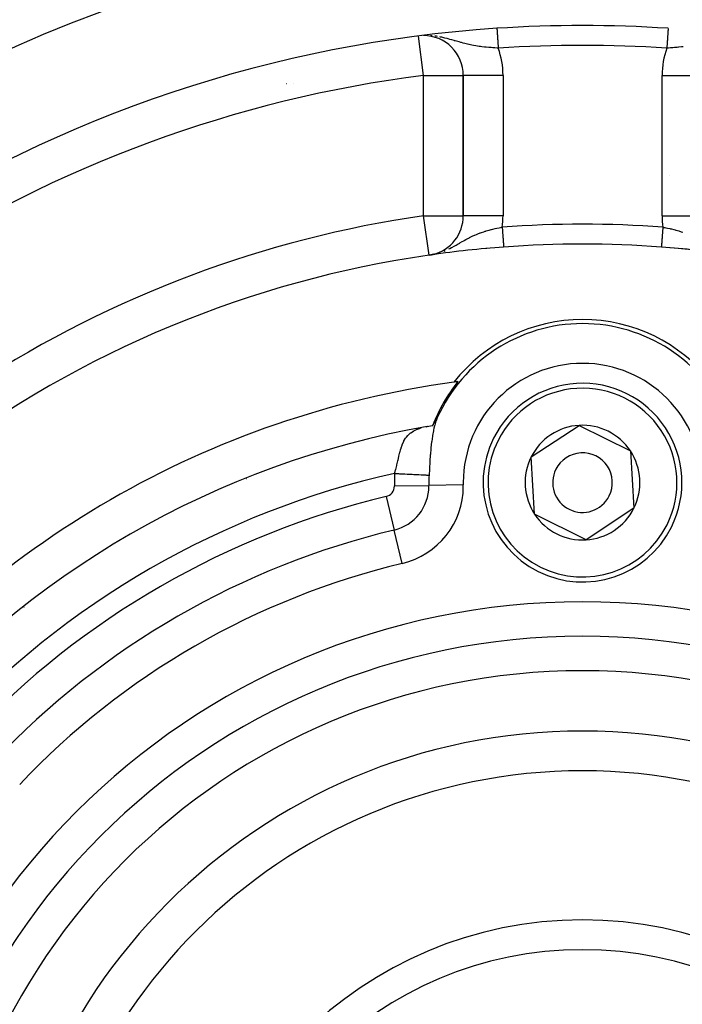
# Model space of a CAD drawing. Extents: x 24 to 970, y -480 to 283.
# Drawn here: x 860 to 894, y -92 to -42 of the extents above; entities that cross this region are included whole.
import ezdxf

# ---------------------------------------------------------------- set-up
doc = ezdxf.new("R2010")
doc.units = 0
doc.linetypes.add('DASHED', pattern=[11.05, 8.7, -2.35])
doc.layers.get('0').update_dxf_attribs({"linetype": 'CONTINUOUS'})
doc.layers.add('NEVIDI', color=4, linetype='DASHED')

msp = doc.modelspace()

# ---------------------------------------------------------------- linework, layer by layer
at = {"color": 2}
for p, q in [((880.555206, -43.086497), (880.504914, -43.088369)), ((873.612665, -45.5), (873.619242, -45.5)), ((873.939319, -45.5), (873.947847, -45.5)), ((882.5, -45.093681), (882.5, -52.158054)), ((882.504356, -45.093681), (882.5, -45.093681)), ((882.5, -52.158054), (882.5, -45.093681)), ((884.531956, -53.728562), (884.531959, -53.72861)), ((884.531959, -53.72861), (884.531985, -53.728962)), ((884.531985, -53.728962), (884.532037, -53.729658)), ((884.532037, -53.729658), (884.532037, -53.729662)), ((880.785714, -54.137541), (880.785399, -54.135354)), ((881.069154, -54.092094), (880.785714, -54.137541)), ((881.022665, -54.097179), (880.785714, -54.137541)), ((881.014965, -54.099289), (880.785714, -54.137541)), ((881.017648, -54.101049), (880.785714, -54.137541)), ((881.003378, -54.102299), (880.785714, -54.137541)), ((880.983976, -54.106903), (880.785714, -54.137541)), ((880.980083, -54.107762), (880.785714, -54.137541)), ((880.964469, -54.110989), (880.785714, -54.137541)), ((880.948794, -54.113883), (880.785714, -54.137541)), ((880.929124, -54.11703), (880.785714, -54.137541)), ((880.785714, -54.137541), (880.908295, -54.117279)), ((880.907462, -54.12011), (880.785714, -54.137541)), ((880.962131, -54.105858), (880.908295, -54.117279)), ((881.068115, -54.083373), (880.973275, -54.103493)), ((880.985098, -54.101941), (881.074009, -54.081728)), ((881.146345, -62.412695), (881.110857, -62.478095)), ((881.139646, -62.42153), (881.140286, -62.42068)), ((881.140286, -62.42068), (881.140926, -62.419832)), ((881.140926, -62.419832), (881.141564, -62.418987)), ((881.141564, -62.418987), (881.142202, -62.418144)), ((881.142202, -62.418144), (881.142839, -62.417304)), ((881.142839, -62.417304), (881.143475, -62.416465)), ((881.143475, -62.416465), (881.144111, -62.415628)), ((881.144111, -62.415628), (881.144746, -62.414793)), ((881.144746, -62.414793), (881.145381, -62.413959)), ((881.145381, -62.413959), (881.146015, -62.413127)), ((881.146015, -62.413127), (881.146345, -62.412695)), ((881.146345, -62.412695), (881.146649, -62.412296)), ((881.146649, -62.412296), (881.147283, -62.411466)), ((881.147283, -62.411466), (881.147917, -62.410636)), ((881.147917, -62.410636), (881.14855, -62.409808)), ((881.14855, -62.409808), (881.149184, -62.408979)), ((881.149184, -62.408979), (881.149818, -62.408149)), ((881.149818, -62.408149), (881.150455, -62.407315)), ((881.150455, -62.407315), (881.151095, -62.406472)), ((881.151095, -62.406472), (881.15174, -62.405619)), ((881.15174, -62.405619), (881.15239, -62.404751)), ((881.15239, -62.404751), (881.153048, -62.403866)), ((881.153048, -62.403866), (881.153715, -62.40296)), ((881.153715, -62.40296), (881.154392, -62.40203)), ((881.154392, -62.40203), (881.15508, -62.401073)), ((881.15508, -62.401073), (881.155781, -62.400086)), ((881.155781, -62.400086), (881.156496, -62.399066)), ((881.156496, -62.399066), (881.157226, -62.398009)), ((881.157226, -62.398009), (881.157973, -62.396911)), ((881.157973, -62.396911), (881.158642, -62.395914)), ((881.158642, -62.395914), (881.158739, -62.395768)), ((881.158739, -62.395768), (881.159525, -62.394578)), ((881.159525, -62.394578), (881.160333, -62.393335)), ((881.160333, -62.393335), (881.161165, -62.392035)), ((881.161165, -62.392035), (881.162031, -62.390653)), ((881.162031, -62.390653), (881.162944, -62.389159)), ((881.162944, -62.389159), (881.163916, -62.387521)), ((881.163916, -62.387521), (881.164961, -62.385708)), ((881.164961, -62.385708), (881.166092, -62.383689)), ((881.166092, -62.383689), (881.167324, -62.381427)), ((881.167324, -62.381427), (881.168675, -62.378879)), ((881.168675, -62.378879), (881.170165, -62.375995)), ((881.170165, -62.375995), (881.171819, -62.372717)), ((881.171819, -62.372717), (881.173682, -62.368932)), ((881.173682, -62.368932), (881.175805, -62.364519)), ((881.175805, -62.364519), (881.178237, -62.35936)), ((881.178237, -62.35936), (881.181018, -62.353351)), ((881.181018, -62.353351), (881.184175, -62.346424)), ((881.184175, -62.346424), (881.187681, -62.338641)), ((881.187681, -62.338641), (881.191501, -62.330091)), ((881.300351, -62.088276), (881.307121, -62.084368)), ((881.307121, -62.084368), (881.300351, -62.088276)), ((880.715256, -62.753952), (880.600531, -62.785314)), ((880.72152, -62.752737), (880.619778, -62.79745)), ((880.683408, -62.760127), (880.8517, -62.727496)), ((880.8517, -62.727496), (880.961952, -62.702679)), ((880.96474, -62.698516), (880.965306, -62.697663)), ((880.965306, -62.697663), (880.965874, -62.696804)), ((880.965874, -62.696804), (880.966446, -62.695938)), ((880.966446, -62.695938), (880.967019, -62.695066)), ((880.967019, -62.695066), (880.967532, -62.694286)), ((880.967532, -62.694286), (880.967596, -62.694188)), ((880.967596, -62.694188), (880.968175, -62.693303)), ((880.968175, -62.693303), (880.968757, -62.692412)), ((880.968757, -62.692412), (880.969341, -62.691514)), ((880.969341, -62.691514), (880.969928, -62.690611)), ((880.969928, -62.690611), (880.970517, -62.689701)), ((880.970517, -62.689701), (880.971109, -62.688785)), ((880.971109, -62.688785), (880.971704, -62.687863)), ((880.971704, -62.687863), (880.972301, -62.686935)), ((880.972301, -62.686935), (880.9729, -62.686002)), ((880.9729, -62.686002), (880.973502, -62.685062)), ((880.973502, -62.685062), (880.974106, -62.684116)), ((880.974106, -62.684116), (880.974713, -62.683165)), ((880.974713, -62.683165), (880.975322, -62.682208)), ((880.975322, -62.682208), (880.975934, -62.681245)), ((880.975934, -62.681245), (880.976548, -62.680277)), ((880.976548, -62.680277), (880.977164, -62.679303)), ((880.977164, -62.679303), (880.977783, -62.678324)), ((880.977783, -62.678324), (880.978404, -62.677339)), ((880.978404, -62.677339), (880.979027, -62.676349)), ((880.979027, -62.676349), (880.979653, -62.675353)), ((880.979653, -62.675353), (880.980281, -62.674352)), ((880.980281, -62.674352), (880.980911, -62.673346)), ((880.980911, -62.673346), (880.981543, -62.672335)), ((880.981543, -62.672335), (880.982178, -62.671318)), ((880.982178, -62.671318), (880.982815, -62.670297)), ((880.982815, -62.670297), (880.983454, -62.66927)), ((880.983454, -62.66927), (880.984095, -62.668238)), ((880.984095, -62.668238), (880.984738, -62.667202)), ((880.984738, -62.667202), (880.985384, -62.66616)), ((880.985384, -62.66616), (880.986032, -62.665114)), ((880.986032, -62.665114), (880.986681, -62.664063)), ((880.986681, -62.664063), (880.987333, -62.663007)), ((880.987333, -62.663007), (880.987987, -62.661946)), ((880.987987, -62.661946), (880.988643, -62.660881)), ((880.988643, -62.660881), (880.989301, -62.659811)), ((880.989301, -62.659811), (880.98971, -62.659147)), ((880.98971, -62.659147), (880.989961, -62.658737)), ((880.989961, -62.658737), (880.990623, -62.657658)), ((880.990623, -62.657658), (880.991288, -62.656575)), ((880.991288, -62.656575), (880.991954, -62.655487)), ((880.991954, -62.655487), (880.992622, -62.654396)), ((880.992622, -62.654396), (880.992931, -62.65389)), ((880.992931, -62.65389), (880.993292, -62.653299)), ((880.993292, -62.653299), (880.993964, -62.652199)), ((880.993964, -62.652199), (880.994637, -62.651094)), ((880.994637, -62.651094), (880.995313, -62.649986)), ((880.995313, -62.649986), (880.995991, -62.648873)), ((880.995991, -62.648873), (880.99667, -62.647756)), ((880.99667, -62.647756), (880.997351, -62.646636)), ((880.997351, -62.646636), (880.998034, -62.645511)), ((880.998034, -62.645511), (880.998719, -62.644383)), ((880.998719, -62.644383), (880.999406, -62.64325)), ((880.999406, -62.64325), (881.000094, -62.642114)), ((881.000094, -62.642114), (881.000784, -62.640975)), ((881.000784, -62.640975), (881.001476, -62.639831)), ((881.001476, -62.639831), (881.001754, -62.639373)), ((881.001754, -62.639373), (881.00217, -62.638684)), ((881.00217, -62.638684), (881.002865, -62.637534)), ((881.002865, -62.637534), (881.003562, -62.63638)), ((881.003562, -62.63638), (881.004261, -62.635222)), ((881.004261, -62.635222), (881.004961, -62.634061)), ((881.004961, -62.634061), (881.005663, -62.632897)), ((881.005663, -62.632897), (881.006367, -62.63173)), ((881.006367, -62.63173), (881.007072, -62.630559)), ((881.007072, -62.630559), (881.007779, -62.629385)), ((881.007779, -62.629385), (881.008487, -62.628208)), ((881.008487, -62.628208), (881.009197, -62.627028)), ((881.009197, -62.627028), (881.009908, -62.625845)), ((881.009908, -62.625845), (881.010621, -62.624659)), ((881.010621, -62.624659), (881.011335, -62.62347)), ((881.011335, -62.62347), (881.012051, -62.622278)), ((881.012051, -62.622278), (881.012768, -62.621083)), ((881.012768, -62.621083), (881.013487, -62.619885)), ((881.013487, -62.619885), (881.014207, -62.618685)), ((881.014207, -62.618685), (881.014928, -62.617482)), ((881.014928, -62.617482), (881.015651, -62.616276)), ((881.015651, -62.616276), (881.016375, -62.615068)), ((881.016375, -62.615068), (881.017101, -62.613858)), ((881.017101, -62.613858), (881.017828, -62.612644)), ((881.017828, -62.612644), (881.018556, -62.611429)), ((881.018556, -62.611429), (881.019285, -62.610211)), ((881.019285, -62.610211), (881.020016, -62.608991)), ((881.020016, -62.608991), (881.020748, -62.607768)), ((881.020748, -62.607768), (881.021481, -62.606544)), ((881.021481, -62.606544), (881.021933, -62.605789)), ((881.021933, -62.605789), (881.022216, -62.605317)), ((881.022216, -62.605317), (881.022951, -62.604088)), ((881.022951, -62.604088), (881.023688, -62.602857)), ((881.023688, -62.602857), (881.024426, -62.601624)), ((881.024426, -62.601624), (881.025165, -62.600389)), ((881.025165, -62.600389), (881.025905, -62.599152)), ((881.025905, -62.599152), (881.026646, -62.597913)), ((881.026646, -62.597913), (881.027389, -62.596672)), ((881.027389, -62.596672), (881.027575, -62.596362)), ((881.027575, -62.596362), (881.028132, -62.59543)), ((881.028132, -62.59543), (881.028877, -62.594186)), ((881.028877, -62.594186), (881.029622, -62.59294)), ((881.029622, -62.59294), (881.030369, -62.591693)), ((881.030369, -62.591693), (881.031116, -62.590444)), ((881.031116, -62.590444), (881.031865, -62.589194)), ((881.031865, -62.589194), (881.032614, -62.587942)), ((881.032614, -62.587942), (881.033365, -62.586689)), ((881.033365, -62.586689), (881.034116, -62.585434)), ((881.034116, -62.585434), (881.034868, -62.584178)), ((881.034868, -62.584178), (881.035621, -62.582921)), ((881.035621, -62.582921), (881.036375, -62.581663)), ((881.036375, -62.581663), (881.03713, -62.580403)), ((881.03713, -62.580403), (881.037886, -62.579143)), ((881.037886, -62.579143), (881.038642, -62.577881)), ((881.038642, -62.577881), (881.039399, -62.576619)), ((881.039399, -62.576619), (881.040157, -62.575355)), ((881.040157, -62.575355), (881.040916, -62.574091)), ((881.040916, -62.574091), (881.041675, -62.572826)), ((881.041675, -62.572826), (881.042435, -62.57156)), ((881.042435, -62.57156), (881.043196, -62.570294)), ((881.043196, -62.570294), (881.043957, -62.569027)), ((881.043957, -62.569027), (881.044719, -62.567759)), ((881.044719, -62.567759), (881.045481, -62.566491)), ((881.045481, -62.566491), (881.046244, -62.565223)), ((881.046244, -62.565223), (881.047008, -62.563954)), ((881.047008, -62.563954), (881.047772, -62.562685)), ((881.047772, -62.562685), (881.048537, -62.561416)), ((881.048537, -62.561416), (881.049302, -62.560147)), ((881.049302, -62.560147), (881.050067, -62.558877)), ((881.050067, -62.558877), (881.050833, -62.557608)), ((881.050833, -62.557608), (881.051599, -62.556339)), ((881.051599, -62.556339), (881.052366, -62.555069)), ((881.052366, -62.555069), (881.053133, -62.5538)), ((881.053133, -62.5538), (881.053532, -62.553141)), ((881.053532, -62.553141), (881.0539, -62.552532)), ((881.0539, -62.552532), (881.054668, -62.551263)), ((881.054668, -62.551263), (881.055435, -62.549995)), ((881.055435, -62.549995), (881.056204, -62.548728)), ((881.056204, -62.548728), (881.056972, -62.547461)), ((881.056972, -62.547461), (881.05774, -62.546194)), ((881.05774, -62.546194), (881.058509, -62.544928)), ((881.058509, -62.544928), (881.059277, -62.543663)), ((881.059277, -62.543663), (881.060046, -62.542399)), ((881.060046, -62.542399), (881.060815, -62.541135)), ((881.060815, -62.541135), (881.061584, -62.539873)), ((881.061584, -62.539873), (881.062353, -62.538611)), ((881.062353, -62.538611), (881.063122, -62.537351)), ((881.063122, -62.537351), (881.063802, -62.536236)), ((881.063802, -62.536236), (881.063891, -62.536091)), ((881.063891, -62.536091), (881.06466, -62.534833)), ((881.06466, -62.534833), (881.065429, -62.533576)), ((881.065429, -62.533576), (881.066198, -62.53232)), ((881.066198, -62.53232), (881.066966, -62.531065)), ((881.066966, -62.531065), (881.067735, -62.529812)), ((881.067735, -62.529812), (881.068503, -62.528561)), ((881.068503, -62.528561), (881.069271, -62.527311)), ((881.069271, -62.527311), (881.070039, -62.526062)), ((881.070039, -62.526062), (881.070807, -62.524815)), ((881.070807, -62.524815), (881.071574, -62.52357)), ((881.071574, -62.52357), (881.072341, -62.522327)), ((881.072341, -62.522327), (881.073108, -62.521086)), ((881.073108, -62.521086), (881.073874, -62.519846)), ((881.073874, -62.519846), (881.07464, -62.518609)), ((881.07464, -62.518609), (881.075406, -62.517374)), ((881.075406, -62.517374), (881.076171, -62.51614)), ((881.076171, -62.51614), (881.076936, -62.514909)), ((881.076936, -62.514909), (881.0777, -62.513681)), ((881.0777, -62.513681), (881.078463, -62.512454)), ((881.078463, -62.512454), (881.079227, -62.51123)), ((881.117818, -62.451861), (881.078639, -62.501945)), ((881.079227, -62.51123), (881.079989, -62.510008)), ((881.079989, -62.510008), (881.080751, -62.508789)), ((881.080751, -62.508789), (881.081513, -62.507572)), ((881.081513, -62.507572), (881.082273, -62.506358)), ((881.082273, -62.506358), (881.083034, -62.505146)), ((881.083034, -62.505146), (881.083793, -62.503937)), ((881.083793, -62.503937), (881.084552, -62.502731)), ((881.084552, -62.502731), (881.08531, -62.501528)), ((881.08531, -62.501528), (881.086067, -62.500327)), ((881.086067, -62.500327), (881.086219, -62.500088)), ((881.086219, -62.500088), (881.086824, -62.49913)), ((881.086824, -62.49913), (881.08758, -62.497935)), ((881.08758, -62.497935), (881.088335, -62.496744)), ((881.088335, -62.496744), (881.089089, -62.495555)), ((881.089089, -62.495555), (881.089842, -62.49437)), ((881.089842, -62.49437), (881.090594, -62.493187)), ((881.090594, -62.493187), (881.091346, -62.492008)), ((881.091346, -62.492008), (881.092096, -62.490833)), ((881.092096, -62.490833), (881.092846, -62.48966)), ((881.092846, -62.48966), (881.093595, -62.488491)), ((881.093595, -62.488491), (881.094342, -62.487326)), ((881.094342, -62.487326), (881.095089, -62.486164)), ((881.095089, -62.486164), (881.095834, -62.485006)), ((881.095834, -62.485006), (881.096579, -62.483851)), ((881.096579, -62.483851), (881.097322, -62.4827)), ((881.097322, -62.4827), (881.097535, -62.482371)), ((881.097535, -62.482371), (881.098065, -62.481552)), ((881.098065, -62.481552), (881.098806, -62.480409)), ((881.098806, -62.480409), (881.099546, -62.479269)), ((881.099546, -62.479269), (881.100284, -62.478133)), ((881.100284, -62.478133), (881.101022, -62.477001)), ((881.101022, -62.477001), (881.101758, -62.475873)), ((881.101758, -62.475873), (881.102493, -62.47475)), ((881.102493, -62.47475), (881.103227, -62.47363)), ((881.103227, -62.47363), (881.10396, -62.472514)), ((881.10396, -62.472514), (881.104691, -62.471403)), ((881.104691, -62.471403), (881.10542, -62.470296)), ((881.10542, -62.470296), (881.106149, -62.469193)), ((881.106149, -62.469193), (881.106876, -62.468095)), ((881.106876, -62.468095), (881.107601, -62.467001)), ((881.107601, -62.467001), (881.108325, -62.465912)), ((881.108325, -62.465912), (881.109048, -62.464827)), ((881.109048, -62.464827), (881.109769, -62.463747)), ((881.109769, -62.463747), (881.110489, -62.462671)), ((881.110489, -62.462671), (881.111207, -62.461601)), ((881.111207, -62.461601), (881.111923, -62.460535)), ((881.111923, -62.460535), (881.112638, -62.459473)), ((881.112638, -62.459473), (881.113351, -62.458417)), ((881.113351, -62.458417), (881.114062, -62.457366)), ((881.114062, -62.457366), (881.114772, -62.45632)), ((881.114772, -62.45632), (881.11548, -62.455279)), ((881.11548, -62.455279), (881.116186, -62.454243)), ((881.116186, -62.454243), (881.116891, -62.453213)), ((881.116891, -62.453213), (881.117593, -62.452188)), ((881.117593, -62.452188), (881.117818, -62.451861)), ((881.117818, -62.451861), (881.118294, -62.451168)), ((881.118294, -62.451168), (881.118993, -62.450154)), ((881.118993, -62.450154), (881.119689, -62.449145)), ((881.119689, -62.449145), (881.120384, -62.448143)), ((881.120384, -62.448143), (881.121077, -62.447145)), ((881.121077, -62.447145), (881.121768, -62.446154)), ((881.121768, -62.446154), (881.122456, -62.445168)), ((881.122456, -62.445168), (881.123143, -62.444189)), ((881.123143, -62.444189), (881.123827, -62.443215)), ((881.123827, -62.443215), (881.12451, -62.442248)), ((881.12451, -62.442248), (881.12519, -62.441286)), ((881.12519, -62.441286), (881.125867, -62.440331)), ((881.125867, -62.440331), (881.126543, -62.439382)), ((881.126543, -62.439382), (881.127216, -62.43844)), ((881.127216, -62.43844), (881.127887, -62.437504)), ((881.127887, -62.437504), (881.128556, -62.436574)), ((881.128556, -62.436574), (881.128603, -62.436507)), ((881.128603, -62.436507), (881.129222, -62.43565)), ((881.129222, -62.43565), (881.129886, -62.434731)), ((881.129886, -62.434731), (881.130549, -62.433819)), ((881.130549, -62.433819), (881.131209, -62.432912)), ((881.131209, -62.432912), (881.131867, -62.43201)), ((881.131867, -62.43201), (881.132524, -62.431113)), ((881.132524, -62.431113), (881.133179, -62.430221)), ((881.133179, -62.430221), (881.133832, -62.429334)), ((881.133832, -62.429334), (881.134484, -62.428451)), ((881.134484, -62.428451), (881.135134, -62.427573)), ((881.135134, -62.427573), (881.135782, -62.426699)), ((881.135782, -62.426699), (881.136429, -62.425828)), ((881.136429, -62.425828), (881.137075, -62.424962)), ((881.137075, -62.424962), (881.13772, -62.424099)), ((881.13772, -62.424099), (881.138363, -62.42324)), ((881.138363, -62.42324), (881.139005, -62.422383)), ((881.139005, -62.422383), (881.139646, -62.42153)), ((885.917256, -64.294198), (888.325353, -62.702217)), ((888.325353, -62.702217), (890.908097, -63.991699)), ((886.091903, -67.175661), (885.917256, -64.294198)), ((890.908097, -63.991699), (891.082744, -66.873163)), ((891.082744, -66.873163), (888.674647, -68.465144)), ((888.674647, -68.465144), (886.091903, -67.175661))]:
    msp.add_line(p, q, dxfattribs=at)
for centre, radius, start, end in [((888.5, -107.58368), 70, 9.898594, 170.101406), ((888.5, -107.58368), 65, 86.199876, 93.800124), ((888.5, -107.58368), 65, 93.800124, 123.180781), ((880.5, -45.093681), 2, 0, 90.023228), ((888.5, -52.58368), 5, 29.082755, 29.121907), ((880.5, -52.158054), 2, 283.792015, 360), ((888.5, -107.58368), 54, 94.213944, 98.063207), ((888.5, -52.58368), 5, 194.107706, 194.320249), ((888.5, -107.58368), 54, 85.786062, 94.213938), ((888.5, -107.58368), 54, 57.046713, 85.786062), ((888.5, -107.58368), 54, 82.089313, 85.786053), ((888.5, -52.58368), 5, 345.679751, 345.888509), ((888.5, -52.58368), 5, 347.57861, 347.594122), ((888.5, -107.58368), 54, 98.213211, 126.95256), ((888.5, -65.58368), 8.209525, 38.030953, 141.969047), ((888.5, -65.58368), 8, 23.997615, 156.002385), ((888.5, -52.58368), 5, 265.893508, 265.927284), ((888.5, -107.58368), 47.5, 97.824317, 142.175683), ((888.5, -65.58368), 8.069842, 140.942079, 159.083414), ((888.5, -107.58368), 47.5, 97.580687, 97.824317), ((888.5, -65.58368), 5, 333.468491, 153.468491), ((888.5, -107.58368), 45.5, 99.892098, 140.107902), ((888.5, -65.58368), 2.886751, 93.468491, 153.468491), ((888.5, -65.58368), 2.886751, 33.468491, 93.468491), ((888.5, -65.58368), 5, 153.468491, 333.468491), ((888.5, -65.58368), 2.886751, 153.468491, 213.468491), ((888.5, -65.58368), 1.5, 333.468491, 153.468491), ((888.5, -65.58368), 2.886751, 333.468491, 33.468491), ((888.5, -65.58368), 3, 173.549004, 173.577394), ((888.5, -65.58368), 1.5, 153.468491, 333.468491), ((888.5, -65.58368), 2.886751, 273.468491, 333.468491), ((888.5, -65.58368), 2.886751, 213.468491, 273.468491), ((888.5, -107.58368), 27.5, 0, 180), ((888.5, -107.58368), 20, 0, 180)]:
    msp.add_arc(centre, radius, start, end, dxfattribs=at)
at = {"layer": 'NEVIDI', "color": 7, "linetype": 'CONTINUOUS'}
for p, q in [((880.932, -43.099981), (880.859607, -43.093985)), ((884.192078, -42.726936), (884.192181, -42.72848)), ((884.192181, -42.72848), (884.192216, -42.729007)), ((884.192216, -42.729007), (884.19242, -42.732076)), ((884.19242, -42.732076), (884.192478, -42.732951)), ((884.192478, -42.732951), (884.192589, -42.734618)), ((884.192589, -42.734618), (884.192783, -42.737543)), ((884.192783, -42.737543), (884.192864, -42.738762)), ((884.192864, -42.738762), (884.193269, -42.744862)), ((884.193269, -42.744862), (884.193373, -42.746428)), ((884.193373, -42.746428), (884.193878, -42.754026)), ((884.193878, -42.754026), (884.194004, -42.755933)), ((884.194004, -42.755933), (884.194305, -42.760465)), ((884.194305, -42.760465), (884.194608, -42.76502)), ((884.194608, -42.76502), (884.194757, -42.767262)), ((884.194757, -42.767262), (884.195458, -42.777813)), ((884.195458, -42.777813), (884.195629, -42.780391)), ((884.195629, -42.780391), (884.196426, -42.792391)), ((884.196426, -42.792391), (884.196619, -42.795297)), ((884.196619, -42.795297), (884.197171, -42.803603)), ((884.197171, -42.803603), (884.197511, -42.808725)), ((884.197511, -42.808725), (884.197725, -42.811955)), ((884.197725, -42.811955), (884.19871, -42.826779)), ((884.19871, -42.826779), (884.198946, -42.830325)), ((884.198946, -42.830325), (884.200021, -42.846521)), ((884.200021, -42.846521), (884.200278, -42.850377)), ((884.200278, -42.850377), (884.201143, -42.863408)), ((884.201143, -42.863408), (884.201442, -42.867908)), ((884.201442, -42.867908), (884.201719, -42.872081)), ((884.201719, -42.872081), (884.202971, -42.890927)), ((884.202971, -42.890927), (884.203267, -42.895381)), ((884.203267, -42.895381), (884.204603, -42.915501)), ((884.204603, -42.915501), (884.204918, -42.920242)), ((884.204918, -42.920242), (884.206138, -42.938601)), ((884.206138, -42.938601), (884.206335, -42.941579)), ((884.206335, -42.941579), (884.206671, -42.946637)), ((884.206671, -42.946637), (884.208169, -42.969183)), ((884.208169, -42.969183), (884.20852, -42.974469)), ((884.20852, -42.974469), (884.210094, -42.998167)), ((884.210094, -42.998167), (884.210462, -43.003712)), ((884.210462, -43.003712), (884.21208, -43.028069)), ((884.21208, -43.028069), (884.212116, -43.028604)), ((884.212116, -43.028604), (884.212496, -43.034331)), ((884.212496, -43.034331), (884.214214, -43.0602)), ((884.214214, -43.0602), (884.214615, -43.066231)), ((884.214615, -43.066231), (884.216401, -43.093112)), ((884.216401, -43.093112), (884.216816, -43.099368)), ((884.216816, -43.099368), (884.218669, -43.127267)), ((892.784674, -43.076937), (892.782876, -43.104004)), ((892.785068, -43.071009), (892.784674, -43.076937)), ((892.7868, -43.044924), (892.785068, -43.071009)), ((892.787179, -43.03922), (892.7868, -43.044924)), ((892.78792, -43.028068), (892.787179, -43.03922)), ((892.788842, -43.014187), (892.78792, -43.028068)), ((892.789208, -43.008676), (892.788842, -43.014187)), ((892.790804, -42.984653), (892.789208, -43.008676)), ((892.791151, -42.979419), (892.790804, -42.984653)), ((892.792672, -42.956521), (892.791151, -42.979419)), ((892.793003, -42.951543), (892.792672, -42.956521)), ((892.793863, -42.9386), (892.793003, -42.951543)), ((892.794444, -42.92985), (892.793863, -42.9386)), ((892.794759, -42.925097), (892.794444, -42.92985)), ((892.796115, -42.904689), (892.794759, -42.925097)), ((892.796418, -42.900132), (892.796115, -42.904689)), ((892.797689, -42.880987), (892.796418, -42.900132)), ((892.797974, -42.876694), (892.797689, -42.880987)), ((892.798857, -42.863407), (892.797974, -42.876694)), ((892.799164, -42.858783), (892.798857, -42.863407)), ((892.799426, -42.854844), (892.799164, -42.858783)), ((892.800524, -42.838308), (892.799426, -42.854844)), ((892.800769, -42.834627), (892.800524, -42.838308)), ((892.801784, -42.819334), (892.800769, -42.834627)), ((892.802002, -42.816052), (892.801784, -42.819334)), ((892.802829, -42.803603), (892.802002, -42.816052)), ((892.802925, -42.802155), (892.802829, -42.803603)), ((892.803125, -42.799145), (892.802925, -42.802155)), ((892.80396, -42.786573), (892.803125, -42.799145)), ((892.804136, -42.783927), (892.80396, -42.786573)), ((892.804873, -42.77284), (892.804136, -42.783927)), ((892.805031, -42.770452), (892.804873, -42.77284)), ((892.805673, -42.760791), (892.805031, -42.770452)), ((892.805695, -42.760465), (892.805673, -42.760791)), ((892.805809, -42.758748), (892.805695, -42.760465)), ((892.806355, -42.750528), (892.805809, -42.758748)), ((892.806466, -42.748847), (892.806355, -42.750528)), ((892.806915, -42.742088), (892.806466, -42.748847)), ((892.807004, -42.740746), (892.806915, -42.742088)), ((892.807355, -42.735463), (892.807004, -42.740746)), ((892.807411, -42.734618), (892.807355, -42.735463)), ((892.807422, -42.734461), (892.807411, -42.734618)), ((892.807673, -42.730673), (892.807422, -42.734461)), ((892.807718, -42.729996), (892.807673, -42.730673)), ((892.80787, -42.727715), (892.807718, -42.729996)), ((892.807893, -42.727374), (892.80787, -42.727715)), ((880.5, -45.093681), (880.247473, -43.121131)), ((881.151812, -43.127431), (881.068027, -43.11574)), ((881.199224, -43.13507), (881.151812, -43.127431)), ((881.356547, -43.164395), (881.316435, -43.156362)), ((881.427247, -43.179418), (881.356547, -43.164395)), ((881.465961, -43.188089), (881.427247, -43.179418)), ((881.578228, -43.214866), (881.465961, -43.188089)), ((881.685476, -43.242442), (881.578228, -43.214866)), ((881.739334, -43.256906), (881.685476, -43.242442)), ((881.743724, -43.258101), (881.739334, -43.256906)), ((881.82758, -43.281317), (881.743724, -43.258101)), ((881.927218, -43.309686), (881.82758, -43.281317)), ((882.041056, -43.342682), (881.927218, -43.309686)), ((882.063449, -43.349193), (882.041056, -43.342682)), ((882.085612, -43.355635), (882.063449, -43.349193)), ((882.15526, -43.375824), (882.085612, -43.355635)), ((882.287425, -43.413597), (882.15526, -43.375824)), ((882.373772, -43.437601), (882.287425, -43.413597)), ((882.376769, -43.438422), (882.373772, -43.437601)), ((882.406251, -43.446443), (882.376769, -43.438422)), ((882.501682, -43.4717), (882.406251, -43.446443)), ((882.587128, -43.493342), (882.501682, -43.4717)), ((882.711503, -43.523041), (882.587128, -43.493342)), ((882.714036, -43.523622), (882.711503, -43.523041)), ((882.787877, -43.540133), (882.714036, -43.523622)), ((882.799278, -43.542608), (882.787877, -43.540133)), ((882.92645, -43.56886), (882.799278, -43.542608)), ((883.010604, -43.584863), (882.92645, -43.56886)), ((883.136935, -43.606915), (883.010604, -43.584863)), ((884.218669, -43.127267), (884.218845, -43.129907)), ((884.218845, -43.129907), (884.219097, -43.133709)), ((884.219097, -43.133709), (884.221007, -43.162461)), ((884.221007, -43.162461), (884.22145, -43.169133)), ((884.22145, -43.169133), (884.223417, -43.19874)), ((884.223417, -43.19874), (884.223872, -43.2056)), ((884.223872, -43.2056), (884.225895, -43.236049)), ((884.225895, -43.236049), (884.226321, -43.24246)), ((884.226321, -43.24246), (884.226364, -43.243113)), ((884.226364, -43.243113), (884.228432, -43.274251)), ((884.228432, -43.274251), (884.22891, -43.281448)), ((884.22891, -43.281448), (884.231024, -43.313269)), ((884.231024, -43.313269), (884.231512, -43.320616)), ((884.231512, -43.320616), (884.233668, -43.353077)), ((884.233668, -43.353077), (884.234167, -43.360589)), ((884.234167, -43.360589), (884.234383, -43.36384)), ((884.234383, -43.36384), (884.23636, -43.393604)), ((884.23636, -43.393604), (884.236866, -43.401218)), ((884.236866, -43.401218), (884.239092, -43.434734)), ((884.239092, -43.434734), (884.239604, -43.442447)), ((884.239604, -43.442447), (884.241861, -43.47643)), ((884.241861, -43.47643), (884.242383, -43.484283)), ((884.242383, -43.484283), (884.242866, -43.491562)), ((884.242866, -43.491562), (884.244663, -43.518608)), ((884.244663, -43.518608), (884.245188, -43.526507)), ((884.245188, -43.526507), (884.247487, -43.561125)), ((884.247487, -43.561125), (884.248014, -43.569067)), ((884.248014, -43.569067), (884.250338, -43.604049)), ((892.751362, -43.578447), (892.74906, -43.613119)), ((892.751892, -43.570482), (892.751362, -43.578447)), ((892.754168, -43.536213), (892.751892, -43.570482)), ((892.754694, -43.528298), (892.754168, -43.536213)), ((892.756954, -43.494261), (892.754694, -43.528298)), ((892.757134, -43.49156), (892.756954, -43.494261)), ((892.757472, -43.486463), (892.757134, -43.49156)), ((892.759728, -43.452502), (892.757472, -43.486463)), ((892.760228, -43.444972), (892.759728, -43.452502)), ((892.762444, -43.411618), (892.760228, -43.444972)), ((892.76295, -43.403992), (892.762444, -43.411618)), ((892.765131, -43.371156), (892.76295, -43.403992)), ((892.765617, -43.363838), (892.765131, -43.371156)), ((892.765633, -43.363605), (892.765617, -43.363838)), ((892.767772, -43.331393), (892.765633, -43.363605)), ((892.768264, -43.323985), (892.767772, -43.331393)), ((892.770377, -43.292183), (892.768264, -43.323985)), ((892.770847, -43.285111), (892.770377, -43.292183)), ((892.772918, -43.253924), (892.770847, -43.285111)), ((892.773375, -43.247046), (892.772918, -43.253924)), ((892.77368, -43.242458), (892.773375, -43.247046)), ((892.775402, -43.216528), (892.77368, -43.242458)), ((892.77585, -43.209786), (892.775402, -43.216528)), ((892.777827, -43.180013), (892.77585, -43.209786)), ((892.778262, -43.173463), (892.777827, -43.180013)), ((892.780174, -43.144688), (892.778262, -43.173463)), ((892.780607, -43.138162), (892.780174, -43.144688)), ((892.781156, -43.129906), (892.780607, -43.138162)), ((892.782467, -43.110168), (892.781156, -43.129906)), ((892.782876, -43.104004), (892.782467, -43.110168)), ((883.221586, -43.620423), (883.136935, -43.606915)), ((883.307788, -43.633186), (883.221586, -43.620423)), ((883.348894, -43.638934), (883.307788, -43.633186)), ((883.359431, -43.640374), (883.348894, -43.638934)), ((883.434469, -43.65024), (883.359431, -43.640374)), ((883.564671, -43.665849), (883.434469, -43.65024)), ((883.605248, -43.67035), (883.564671, -43.665849)), ((883.650272, -43.675156), (883.605248, -43.67035)), ((883.780483, -43.688005), (883.650272, -43.675156)), ((883.866029, -43.695667), (883.780483, -43.688005)), ((883.902131, -43.698731), (883.866029, -43.695667)), ((883.995602, -43.706229), (883.902131, -43.698731)), ((884.081853, -43.712632), (883.995602, -43.706229)), ((884.197174, -43.720508), (884.081853, -43.712632)), ((884.211693, -43.721449), (884.197174, -43.720508)), ((884.258333, -43.724403), (884.211693, -43.721449)), ((884.250338, -43.604049), (884.250864, -43.611971)), ((884.250864, -43.611971), (884.251638, -43.623619)), ((884.251638, -43.623619), (884.253196, -43.647082)), ((884.253196, -43.647082), (884.253728, -43.65508)), ((884.253728, -43.65508), (884.256063, -43.690246)), ((884.256063, -43.690246), (884.256598, -43.698291)), ((884.256598, -43.698291), (884.258332, -43.724395)), ((889.617217, -43.611961), (889.615083, -43.612595)), ((892.831187, -43.718635), (892.741665, -43.724397)), ((892.74285, -43.706603), (892.741668, -43.724395)), ((892.743373, -43.698724), (892.74285, -43.706603)), ((892.7457, -43.663704), (892.743373, -43.698724)), ((892.746218, -43.655903), (892.7457, -43.663704)), ((892.748362, -43.623617), (892.746218, -43.655903)), ((892.748532, -43.621056), (892.748362, -43.623617)), ((892.74906, -43.613119), (892.748532, -43.621056)), ((892.918148, -43.71263), (892.831187, -43.718635)), ((893.024426, -43.704673), (892.918148, -43.71263)), ((893.047428, -43.702853), (893.024426, -43.704673)), ((893.133971, -43.695667), (893.047428, -43.702853)), ((893.263231, -43.683859), (893.133971, -43.695667)), ((893.32088, -43.678134), (893.263231, -43.683859)), ((893.349807, -43.675148), (893.32088, -43.678134)), ((893.479585, -43.660748), (893.349807, -43.675148)), ((893.565521, -43.650241), (893.479585, -43.660748)), ((880.5, -45.093681), (880.612617, -45.093698)), ((880.5, -52.158054), (880.5, -45.093681)), ((880.612617, -45.093698), (880.613615, -45.093698)), ((880.613615, -45.093698), (880.863221, -45.093698)), ((880.863221, -45.093698), (880.865928, -45.093698)), ((880.865928, -45.093698), (881.107908, -45.093679)), ((881.107908, -45.093679), (881.112201, -45.093679)), ((881.112201, -45.093679), (881.342727, -45.09367)), ((881.342727, -45.09367), (881.34838, -45.09367)), ((881.34838, -45.09367), (881.564452, -45.093677)), ((881.564452, -45.093677), (881.570602, -45.093677)), ((881.570602, -45.093677), (881.768969, -45.093682)), ((881.768969, -45.093682), (881.775135, -45.093682)), ((881.775135, -45.093682), (881.869626, -45.093682)), ((881.869626, -45.093682), (881.953456, -45.093683)), ((881.953456, -45.093683), (881.959106, -45.093684)), ((881.959106, -45.093684), (882.114823, -45.093682)), ((882.114823, -45.093682), (882.119373, -45.093682)), ((882.119373, -45.093682), (882.250548, -45.09366)), ((882.250548, -45.09366), (882.253809, -45.093659)), ((882.253809, -45.093659), (882.358379, -45.093659)), ((882.358379, -45.093659), (882.360409, -45.093659)), ((882.360409, -45.093659), (882.436622, -45.093699)), ((882.436622, -45.093699), (882.437622, -45.0937)), ((882.437622, -45.0937), (882.484079, -45.093741)), ((882.484079, -45.093741), (882.484359, -45.093741)), ((882.484359, -45.093741), (882.5, -45.093681)), ((884.5, -45.093681), (882.504356, -45.093681)), ((884.5, -45.093681), (884.5, -52.158054)), ((892.5, -52.158054), (892.5, -45.093681)), ((892.5, -45.093681), (894.5, -45.093681)), ((880.5, -52.158054), (880.612793, -52.158054)), ((880.785399, -54.135354), (880.5, -52.158054)), ((880.612793, -52.158054), (880.613803, -52.158054)), ((880.613803, -52.158054), (880.863182, -52.158054)), ((880.863182, -52.158054), (880.866903, -52.158054)), ((880.866903, -52.158054), (881.064357, -52.158054)), ((881.064357, -52.158054), (881.107769, -52.158054)), ((881.107769, -52.158054), (881.113532, -52.158054)), ((881.113532, -52.158054), (881.342888, -52.158054)), ((881.342888, -52.158054), (881.349956, -52.158054)), ((881.349956, -52.158054), (881.564485, -52.158054)), ((881.564485, -52.158054), (881.572339, -52.158054)), ((881.572339, -52.158054), (881.769081, -52.158054)), ((881.769081, -52.158054), (881.776809, -52.158054)), ((881.776809, -52.158054), (881.953549, -52.158054)), ((881.953549, -52.158054), (881.960569, -52.158054)), ((881.960569, -52.158054), (882.114912, -52.158054)), ((882.114912, -52.158054), (882.120627, -52.158054)), ((882.120627, -52.158054), (882.250522, -52.158054)), ((882.250522, -52.158054), (882.254713, -52.158054)), ((882.254713, -52.158054), (882.358346, -52.158054)), ((882.358346, -52.158054), (882.360995, -52.158054)), ((882.360995, -52.158054), (882.436641, -52.158054)), ((882.436641, -52.158054), (882.437873, -52.158054)), ((882.437873, -52.158054), (882.484101, -52.158054)), ((882.484101, -52.158054), (882.484411, -52.158054)), ((882.484411, -52.158054), (882.5, -52.158054)), ((884.5, -52.158054), (882.5, -52.158054)), ((892.5, -52.158054), (894.497791, -52.158054)), ((883.359502, -53.018231), (883.424194, -52.994916)), ((883.424194, -52.994916), (883.534495, -52.957482)), ((883.534495, -52.957482), (883.609732, -52.933528)), ((883.609732, -52.933528), (883.63314, -52.926323)), ((883.63314, -52.926323), (883.652255, -52.920524)), ((883.652255, -52.920524), (883.722539, -52.899839)), ((883.722539, -52.899839), (883.79862, -52.87853)), ((883.79862, -52.87853), (883.910456, -52.849124)), ((883.910456, -52.849124), (883.913961, -52.848238)), ((883.913961, -52.848238), (883.991031, -52.829252)), ((883.991031, -52.829252), (884.10699, -52.802428)), ((884.10699, -52.802428), (884.184415, -52.785615)), ((884.184415, -52.785615), (884.190118, -52.78441)), ((884.190118, -52.78441), (884.301189, -52.761806)), ((884.301189, -52.761806), (884.379198, -52.74686)), ((884.379198, -52.74686), (884.458556, -52.732365)), ((884.458556, -52.732365), (884.459835, -52.749723)), ((884.459835, -52.749723), (884.460447, -52.758023)), ((884.460447, -52.758023), (884.462006, -52.779185)), ((884.462006, -52.779185), (884.462991, -52.792563)), ((884.462991, -52.792563), (884.463605, -52.800887)), ((884.463605, -52.800887), (884.466147, -52.835393)), ((884.466147, -52.835393), (884.466758, -52.843687)), ((884.466758, -52.843687), (884.469288, -52.878026)), ((884.469288, -52.878026), (884.469895, -52.886256)), ((884.469895, -52.886256), (884.471799, -52.912095)), ((884.471799, -52.912095), (884.472406, -52.920339)), ((884.472406, -52.920339), (884.473012, -52.92857)), ((884.473012, -52.92857), (884.47551, -52.962472)), ((884.47551, -52.962472), (884.476109, -52.970598)), ((884.476109, -52.970598), (884.47857, -53.003994)), ((884.47857, -53.003994), (884.479165, -53.012075)), ((892.523147, -52.980695), (892.520686, -53.014095)), ((892.523761, -52.972355), (892.523147, -52.980695)), ((892.52626, -52.938439), (892.523761, -52.972355)), ((892.526865, -52.93023), (892.52626, -52.938439)), ((892.528202, -52.912093), (892.526865, -52.93023)), ((892.529397, -52.895867), (892.528202, -52.912093)), ((892.530005, -52.887612), (892.529397, -52.895867)), ((892.532538, -52.853236), (892.530005, -52.887612)), ((892.533169, -52.84468), (892.532538, -52.853236)), ((892.535724, -52.810003), (892.533169, -52.84468)), ((892.53634, -52.801635), (892.535724, -52.810003)), ((892.537994, -52.779185), (892.53634, -52.801635)), ((892.538909, -52.766773), (892.537994, -52.779185)), ((892.539525, -52.75841), (892.538909, -52.766773)), ((892.541444, -52.732365), (892.539525, -52.75841)), ((892.541444, -52.732365), (892.581225, -52.739546)), ((892.581225, -52.739546), (892.639106, -52.750302)), ((892.639106, -52.750302), (892.698804, -52.761805)), ((892.698804, -52.761805), (892.775976, -52.777337)), ((892.775976, -52.777337), (892.893033, -52.802434)), ((892.893033, -52.802434), (892.919066, -52.808281)), ((892.919066, -52.808281), (892.969875, -52.819982)), ((892.969875, -52.819982), (893.086089, -52.84825)), ((893.086089, -52.84825), (893.162374, -52.868023)), ((893.162374, -52.868023), (893.198087, -52.877633)), ((893.198087, -52.877633), (893.277448, -52.899835)), ((893.277448, -52.899835), (893.34764, -52.920492)), ((893.34764, -52.920492), (893.353139, -52.922153)), ((893.353139, -52.922153), (893.465446, -52.957463)), ((893.465446, -52.957463), (893.474034, -52.960276)), ((893.474034, -52.960276), (893.538972, -52.982097)), ((882.334691, -53.523797), (882.446311, -53.459753)), ((882.446311, -53.459753), (882.52114, -53.417172)), ((882.52114, -53.417172), (882.539599, -53.406751)), ((882.539599, -53.406751), (882.630086, -53.356339)), ((882.630086, -53.356339), (882.637355, -53.352346)), ((882.637355, -53.352346), (882.702402, -53.317041)), ((882.702402, -53.317041), (882.809551, -53.260783)), ((882.809551, -53.260783), (882.817956, -53.25648)), ((882.817956, -53.25648), (882.881591, -53.224462)), ((882.881591, -53.224462), (882.988467, -53.173016)), ((882.988467, -53.173016), (883.035295, -53.151433)), ((883.035295, -53.151433), (883.060459, -53.140082)), ((883.060459, -53.140082), (883.088896, -53.127464)), ((883.088896, -53.127464), (883.168734, -53.093218)), ((883.168734, -53.093218), (883.241238, -53.063598)), ((883.241238, -53.063598), (883.350558, -53.021536)), ((883.350558, -53.021536), (883.359502, -53.018231)), ((884.479165, -53.012075), (884.481357, -53.041825)), ((884.481357, -53.041825), (884.48159, -53.044979)), ((884.48159, -53.044979), (884.482178, -53.052971)), ((884.482178, -53.052971), (884.484581, -53.085577)), ((884.484581, -53.085577), (884.485155, -53.093369)), ((884.485155, -53.093369), (884.487516, -53.125421)), ((884.487516, -53.125421), (884.48808, -53.13307)), ((884.48808, -53.13307), (884.490385, -53.164357)), ((884.490385, -53.164357), (884.490502, -53.165942)), ((884.490502, -53.165942), (884.490949, -53.172002)), ((884.490949, -53.172002), (884.493217, -53.202787)), ((884.493217, -53.202787), (884.493757, -53.210119)), ((884.493757, -53.210119), (884.495974, -53.240205)), ((884.495974, -53.240205), (884.496503, -53.247387)), ((884.496503, -53.247387), (884.498655, -53.276601)), ((884.498655, -53.276601), (884.499074, -53.282283)), ((884.499074, -53.282283), (884.499181, -53.283737)), ((884.499181, -53.283737), (884.501274, -53.312136)), ((884.501274, -53.312136), (884.501774, -53.318923)), ((884.501774, -53.318923), (884.503807, -53.346517)), ((884.503807, -53.346517), (884.504292, -53.353106)), ((884.504292, -53.353106), (884.506256, -53.379756)), ((884.506256, -53.379756), (884.506734, -53.386251)), ((884.506734, -53.386251), (884.506915, -53.388707)), ((884.506915, -53.388707), (884.508616, -53.411795)), ((884.508616, -53.411795), (884.509078, -53.418061)), ((884.509078, -53.418061), (884.510896, -53.442732)), ((884.510896, -53.442732), (884.511326, -53.44857)), ((884.511326, -53.44857), (884.513065, -53.472167)), ((884.513065, -53.472167), (884.513474, -53.477719)), ((884.513474, -53.477719), (884.513886, -53.48332)), ((884.513886, -53.48332), (884.515135, -53.500262)), ((884.515135, -53.500262), (884.515526, -53.505578)), ((892.485808, -53.48747), (892.484161, -53.509825)), ((892.486114, -53.48332), (892.485808, -53.48747)), ((892.486211, -53.482002), (892.486114, -53.48332)), ((892.487941, -53.458521), (892.486211, -53.482002)), ((892.488364, -53.452773), (892.487941, -53.458521)), ((892.490176, -53.428177), (892.488364, -53.452773)), ((892.49062, -53.42216), (892.490176, -53.428177)), ((892.492512, -53.396478), (892.49062, -53.42216)), ((892.492974, -53.390214), (892.492512, -53.396478)), ((892.493085, -53.388706), (892.492974, -53.390214)), ((892.494929, -53.363679), (892.493085, -53.388706)), ((892.495419, -53.35702), (892.494929, -53.363679)), ((892.49744, -53.329596), (892.495419, -53.35702)), ((892.497949, -53.322684), (892.49744, -53.329596)), ((892.500033, -53.294403), (892.497949, -53.322684)), ((892.500558, -53.287278), (892.500033, -53.294403)), ((892.500926, -53.282282), (892.500558, -53.287278)), ((892.502704, -53.258155), (892.500926, -53.282282)), ((892.503245, -53.250809), (892.502704, -53.258155)), ((892.505448, -53.22091), (892.503245, -53.250809)), ((892.506001, -53.213401), (892.505448, -53.22091)), ((892.508268, -53.18263), (892.506001, -53.213401)), ((892.508821, -53.175134), (892.508268, -53.18263)), ((892.509498, -53.165941), (892.508821, -53.175134)), ((892.511133, -53.143745), (892.509498, -53.165941)), ((892.511711, -53.135905), (892.511133, -53.143745)), ((892.514067, -53.103931), (892.511711, -53.135905)), ((892.514657, -53.095929), (892.514067, -53.103931)), ((892.517049, -53.063457), (892.514657, -53.095929)), ((892.517647, -53.055335), (892.517049, -53.063457)), ((892.518643, -53.041824), (892.517647, -53.055335)), ((892.52008, -53.022319), (892.518643, -53.041824)), ((892.520686, -53.014095), (892.52008, -53.022319)), ((881.538943, -53.930295), (881.592391, -53.90816)), ((881.775307, -53.825572), (881.829464, -53.799218)), ((881.829464, -53.799218), (881.912854, -53.757103)), ((881.912854, -53.757103), (881.924949, -53.75085)), ((881.924949, -53.75085), (882.041828, -53.688737)), ((882.041828, -53.688737), (882.049288, -53.684677)), ((882.049288, -53.684677), (882.137692, -53.63585)), ((882.137692, -53.63585), (882.242384, -53.57667)), ((882.242384, -53.57667), (882.253985, -53.570049)), ((882.253985, -53.570049), (882.322276, -53.530926)), ((882.322276, -53.530926), (882.334691, -53.523797)), ((884.515526, -53.505578), (884.517103, -53.52697)), ((884.517103, -53.52697), (884.517475, -53.532018)), ((884.517475, -53.532018), (884.518956, -53.552125)), ((884.518956, -53.552125), (884.519313, -53.556964)), ((884.519313, -53.556964), (884.519856, -53.564344)), ((884.519856, -53.564344), (884.520707, -53.57589)), ((884.520707, -53.57589), (884.521034, -53.580322)), ((884.521034, -53.580322), (884.522333, -53.597953)), ((884.522333, -53.597953), (884.522638, -53.602099)), ((884.522638, -53.602099), (884.523847, -53.618503)), ((884.523847, -53.618503), (884.524126, -53.622296)), ((884.524126, -53.622296), (884.524729, -53.63048)), ((884.524729, -53.63048), (884.52524, -53.637408)), ((884.52524, -53.637408), (884.525496, -53.640888)), ((884.525496, -53.640888), (884.526507, -53.654602)), ((884.526507, -53.654602), (884.526742, -53.657793)), ((884.526742, -53.657793), (884.527648, -53.670091)), ((884.527648, -53.670091), (884.527855, -53.672906)), ((884.527855, -53.672906), (884.52841, -53.680434)), ((884.52841, -53.680434), (884.52866, -53.683836)), ((884.52866, -53.683836), (884.528843, -53.68631)), ((884.528843, -53.68631), (884.529543, -53.695812)), ((884.529543, -53.695812), (884.529702, -53.697966)), ((884.529702, -53.697966), (884.530296, -53.706037)), ((884.530296, -53.706037), (884.530427, -53.707806)), ((884.530427, -53.707806), (884.530834, -53.713333)), ((884.530834, -53.713333), (884.530913, -53.714413)), ((884.530913, -53.714413), (884.531018, -53.715839)), ((884.531018, -53.715839), (884.531399, -53.720997)), ((884.531399, -53.720997), (884.531476, -53.72205)), ((884.531476, -53.72205), (884.531747, -53.725723)), ((884.531799, -53.726429), (884.531956, -53.728562)), ((892.468141, -53.727253), (892.468099, -53.727813)), ((892.468363, -53.724227), (892.468141, -53.727253)), ((892.468431, -53.723317), (892.468363, -53.724227)), ((892.468764, -53.718796), (892.468431, -53.723317)), ((892.468859, -53.717504), (892.468764, -53.718796)), ((892.469166, -53.713333), (892.468859, -53.717504)), ((892.469301, -53.711506), (892.469166, -53.713333)), ((892.469424, -53.709836), (892.469301, -53.711506)), ((892.469976, -53.702338), (892.469424, -53.709836)), ((892.470122, -53.700355), (892.469976, -53.702338)), ((892.470785, -53.691364), (892.470122, -53.700355)), ((892.470956, -53.68904), (892.470785, -53.691364)), ((892.47159, -53.680433), (892.470956, -53.68904)), ((892.471725, -53.678601), (892.47159, -53.680433)), ((892.471923, -53.675916), (892.471725, -53.678601)), ((892.472798, -53.66404), (892.471923, -53.675916)), ((892.47302, -53.66103), (892.472798, -53.66404)), ((892.474, -53.647721), (892.47302, -53.66103)), ((892.474247, -53.64437), (892.474, -53.647721)), ((892.475271, -53.630479), (892.474247, -53.64437)), ((892.475327, -53.629718), (892.475271, -53.630479)), ((892.475602, -53.625983), (892.475327, -53.629718)), ((892.47678, -53.609992), (892.475602, -53.625983)), ((892.477076, -53.605979), (892.47678, -53.609992)), ((892.478355, -53.58862), (892.477076, -53.605979)), ((892.478672, -53.584311), (892.478355, -53.58862)), ((892.480051, -53.5656), (892.478672, -53.584311)), ((892.480144, -53.564344), (892.480051, -53.5656)), ((892.480389, -53.56102), (892.480144, -53.564344)), ((892.481857, -53.541094), (892.480389, -53.56102)), ((892.482219, -53.536181), (892.481857, -53.541094)), ((892.483777, -53.515026), (892.482219, -53.536181)), ((892.484161, -53.509825), (892.483777, -53.515026)), ((881.046538, -54.089908), (880.839787, -54.145953)), ((880.908295, -54.117279), (880.985098, -54.101941)), ((881.305527, -54.015359), (881.33745, -54.005099)), ((882.0012, -60.531711), (882.005599, -60.53933)), ((879.084899, -61.057967), (879.089941, -61.055056)), ((881.191497, -62.330097), (881.131966, -62.478782)), ((880.014801, -62.973044), (880.180686, -62.895498)), ((880.180686, -62.895498), (880.197621, -62.888826)), ((880.197621, -62.888826), (880.239729, -62.873079)), ((880.239729, -62.873079), (880.38801, -62.825886)), ((881.024675, -62.851571), (881.003607, -62.947685)), ((881.057284, -62.719993), (881.024675, -62.851571)), ((881.062818, -62.699478), (881.057284, -62.719993)), ((881.105026, -62.55761), (881.062818, -62.699478)), ((881.125569, -62.496769), (881.105026, -62.55761)), ((881.131966, -62.478782), (881.125569, -62.496769)), ((879.515729, -63.483457), (879.599589, -63.343872)), ((879.599589, -63.343872), (879.608348, -63.331304)), ((879.608348, -63.331304), (879.636258, -63.293361)), ((879.636258, -63.293361), (879.71019, -63.206085)), ((879.71019, -63.206085), (879.720704, -63.195004)), ((879.720704, -63.195004), (879.791548, -63.127429)), ((879.791548, -63.127429), (879.843272, -63.084771)), ((879.843272, -63.084771), (879.855899, -63.07509)), ((879.855899, -63.07509), (879.989345, -62.987251)), ((879.989345, -62.987251), (880.000167, -62.981124)), ((880.000167, -62.981124), (880.014801, -62.973044)), ((880.950022, -63.242696), (880.912036, -63.510115)), ((880.953912, -63.218385), (880.950022, -63.242696)), ((880.999005, -62.97), (880.953912, -63.218385)), ((881.002451, -62.953243), (880.999005, -62.97)), ((881.003607, -62.947685), (881.002451, -62.953243)), ((879.346332, -63.930326), (879.368057, -63.856181)), ((879.368057, -63.856181), (879.373117, -63.839721)), ((879.373117, -63.839721), (879.421674, -63.696578)), ((879.421674, -63.696578), (879.431337, -63.671102)), ((879.431337, -63.671102), (879.437328, -63.655769)), ((879.437328, -63.655769), (879.507555, -63.499248)), ((879.507555, -63.499248), (879.514835, -63.485163)), ((879.514835, -63.485163), (879.515729, -63.483457)), ((880.872342, -63.861924), (880.844698, -64.163867)), ((880.872681, -63.858541), (880.872342, -63.861924)), ((880.875517, -63.830519), (880.872681, -63.858541)), ((880.908351, -63.53933), (880.875517, -63.830519)), ((880.911683, -63.512887), (880.908351, -63.53933)), ((880.912036, -63.510115), (880.911683, -63.512887)), ((879.219198, -64.450253), (879.261715, -64.266376)), ((879.261715, -64.266376), (879.266031, -64.247923)), ((879.266031, -64.247923), (879.281483, -64.182595)), ((879.281483, -64.182595), (879.312901, -64.055125)), ((879.312901, -64.055125), (879.317449, -64.037424)), ((879.317449, -64.037424), (879.346332, -63.930326)), ((880.842274, -64.19304), (880.818139, -64.51144)), ((880.844698, -64.163867), (880.842274, -64.19304)), ((879.101825, -64.927043), (879.152433, -64.730738)), ((879.152433, -64.730738), (879.156845, -64.712909)), ((879.156845, -64.712909), (879.161733, -64.693028)), ((879.161733, -64.693028), (879.211026, -64.485546)), ((879.211026, -64.485546), (879.215466, -64.466385)), ((879.215466, -64.466385), (879.219198, -64.450253)), ((880.795031, -64.872691), (880.79321, -64.904128)), ((880.795726, -64.860832), (880.795031, -64.872691)), ((880.814849, -64.559108), (880.795726, -64.860832)), ((880.816005, -64.54223), (880.814849, -64.559108)), ((880.818139, -64.51144), (880.816005, -64.54223)), ((871.594648, -65.382466), (871.6046, -65.37672)), ((879.047114, -65.123197), (879.076305, -65.020447)), ((879.047114, -65.123197), (879.14385, -65.127909)), ((879.076305, -65.020447), (879.096366, -64.947323)), ((879.096366, -64.947323), (879.101825, -64.927043)), ((879.14385, -65.127909), (879.244839, -65.132828)), ((879.244839, -65.132828), (879.290822, -65.135068)), ((879.290822, -65.135068), (879.413064, -65.141022)), ((879.413064, -65.141022), (879.508237, -65.145658)), ((879.508237, -65.145658), (879.553082, -65.147843)), ((879.553082, -65.147843), (879.675502, -65.153806)), ((879.675502, -65.153806), (879.763314, -65.158084)), ((879.763314, -65.158084), (879.806276, -65.160177)), ((879.806276, -65.160177), (879.926255, -65.166021)), ((879.926255, -65.166021), (880.005853, -65.169899)), ((880.005853, -65.169899), (880.045925, -65.171851)), ((880.045925, -65.171851), (880.160868, -65.17745)), ((880.160868, -65.17745), (880.230995, -65.180866)), ((880.230995, -65.180866), (880.267706, -65.182655)), ((880.267706, -65.182655), (880.375045, -65.187884)), ((880.375045, -65.187884), (880.434976, -65.190803)), ((880.434976, -65.190803), (880.467709, -65.192397)), ((880.467709, -65.192397), (880.56478, -65.197126)), ((880.56478, -65.197126), (880.61414, -65.199531)), ((880.61414, -65.199531), (880.642308, -65.200903)), ((880.642308, -65.200903), (880.726624, -65.20501)), ((880.726624, -65.20501), (880.765509, -65.206905)), ((880.765509, -65.206905), (880.777107, -65.20747)), ((880.79321, -64.904128), (880.777107, -65.20747)), ((879.037407, -65.752682), (880.769182, -65.721753)), ((882.500957, -65.690823), (880.769182, -65.721753)), ((878.626202, -66.283462), (879.02894, -67.968039)), ((879.431679, -69.652617), (879.02894, -67.968039)), ((860.3954, -71.848355), (860.405352, -71.842608))]:
    msp.add_line(p, q, dxfattribs=at)
for centre, radius, start, end in [((888.5, -107.58368), 64, 86.199876, 93.800124), ((880.5, -45.093681), 4, 0, 20.018369), ((896.5, -45.093681), 4, 159.981631, 180), ((888.5, -107.58368), 63, 97.295351, 123.180781), ((888.5, -107.58368), 56, 98.213211, 122.953287), ((880.5, -52.158054), 4, 351.74507, 360), ((896.5, -52.158054), 4, 180, 188.25493), ((888.5, -107.58368), 55, 85.786062, 94.213938), ((888.5, -52.58368), 4.5, 195.153362, 195.274728), ((888.5, -52.58368), 4.5, 344.725272, 344.846499), ((888.5, -65.58368), 6, 0, 180), ((888.5, -65.58368), 4.75, 333.468491, 153.468491), ((888.5, -65.58368), 4.75, 153.468491, 333.468491), ((888.5, -107.58368), 43.5, 102.55096, 137.44904), ((888.5, -65.58368), 9.464102, 177.211114, 180), ((888.5, -65.58368), 7.732051, 177.211114, 180), ((878.501595, -65.762252), 0.535898, 283.445543, 360), ((878.501595, -65.762252), 2.267949, 283.445543, 360), ((888.5, -65.58368), 9.464102, 180, 181.023193), ((878.501595, -65.762252), 0.535898, 0, 1.023193), ((878.501595, -65.762252), 4, 283.445543, 360), ((888.5, -65.58368), 7.732051, 180, 181.023193), ((878.501595, -65.762252), 2.267949, 0, 1.023193), ((888.5, -65.58368), 6, 180, 181.023193), ((878.501595, -65.762252), 4, 0, 1.023193), ((888.5, -107.58368), 42.464102, 103.445543, 136.554457), ((888.5, -107.58368), 40.732051, 103.445543, 136.554457), ((888.5, -107.58368), 39, 103.445543, 136.554457), ((888.5, -107.58368), 36, 0, 180), ((888.5, -107.58368), 34.267949, 0, 180), ((888.5, -107.58368), 32.535898, 0, 180), ((888.5, -107.58368), 29.5, 0, 180), ((888.5, -107.58368), 18.5, 0, 180)]:
    msp.add_arc(centre, radius, start, end, dxfattribs=at)

doc.saveas('drawing.dxf')
